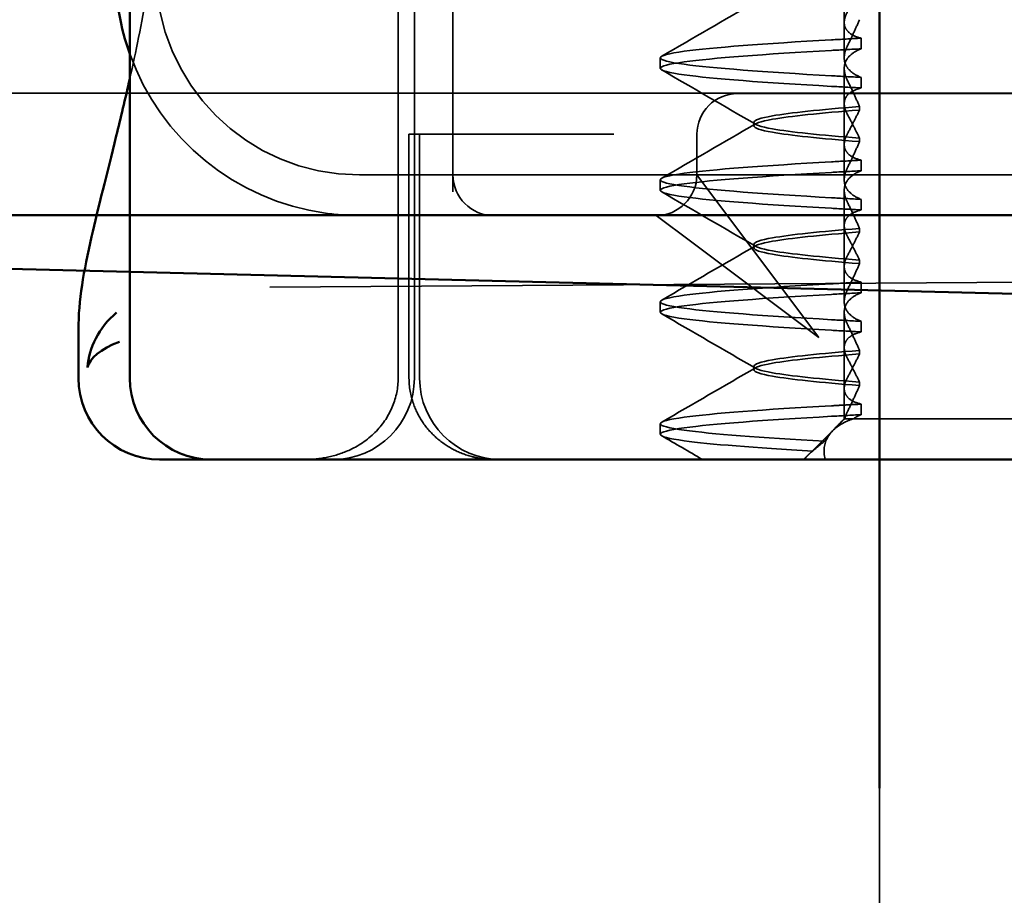
# Model space of a CAD drawing. Units: millimetres. Extents: x 310 to 1026, y 128 to 933.
# Drawn here: x 388 to 400, y 799 to 810 of the extents above; entities that cross this region are included whole.
import ezdxf

# ---------------------------------------------------------------- set-up
doc = ezdxf.new("R2010")
doc.units = ezdxf.units.MM
doc.header["$LTSCALE"] = 5
doc.linetypes.add('AM_ISO02W050', pattern=[7.5, 6, -1.5])
doc.layers.add('AM_0', color=7, linetype='Continuous', lineweight=50)
doc.layers.add('AM_3', color=2, linetype='AM_ISO02W050', lineweight=35)

# ---------------------------------------------------------------- blocks, each defined once
blk = doc.blocks.new('A$C4B7440DB')
at = {"layer": 'AM_0'}
for p, q in [((1, 29.224), (1.594, 29.224)), ((1, 28.591), (17, 28.591)), ((0, 28.116), (0, 28.224)), ((0, 28.116), (0, 27.591)), ((0, 27.548), (0, 27.591)), ((0, 25.438), (0, 27.548)), ((0, 24.591), (0, 25.438)), ((0, 24.591), (0, 6.366))]:
    blk.add_line(p, q, dxfattribs=at)
for centre, radius, end in [((1, 28.224), 1, 180), ((6, 25.767), 3, 109.7022), ((1, 27.591), 1, 180)]:
    blk.add_arc(centre, radius, 90, end, dxfattribs=at)
blk.add_open_spline([(1.596, 29.223), (1.595, 29.223), (1.594, 29.223), (1.594, 29.223)], degree=3, dxfattribs=at)
for points, knots in [([(1.596, 29.223), (1.953, 29.224), (2.317, 29.158), (3.097, 28.98), (3.502, 28.874), (4.198, 28.704), (4.433, 28.648), (4.684, 28.591)], [0, 0, 0, 0, 0.2653722, 0.2653722, 0.4918529, 0.4918529, 0.5958755, 0.5958755, 0.5958755, 0.5958755]), ([(1.806, 28.753), (1.619, 28.977), (1.373, 29.094), (1.134, 29.111), (1.133, 29.111), (1.132, 29.111)], [-0.05126221, -0.05126221, -0.05126221, -0.05126221, 0, 0, 0.00024912, 0.00024912, 0.00024912, 0.00024912]), ([(1.132, 29.111), (1.133, 29.111), (1.133, 29.11), (1.244, 29.083), (1.359, 28.954), (1.446, 28.719)], [-0.00024912, -0.00024912, -0.00024912, -0.00024912, 0, 0, 0.05126221, 0.05126221, 0.05126221, 0.05126221])]:
    blk.add_open_spline(points, degree=3, knots=knots, dxfattribs=at)
at = {"layer": 'AM_3', "ltscale": 5.316041}
blk.add_line((3, 25.767), (3, 24.116), dxfattribs=at)
at = {"layer": 'AM_3', "ltscale": 11.82605}
blk.add_line((3.5, 25.767), (3.5, 3.767), dxfattribs=at)
at = {"layer": 'AM_3', "ltscale": 11.058125}
for p, q in [((1, 25.29), (17, 25.29)), ((1, 25.091), (17, 25.091))]:
    blk.add_line(p, q, dxfattribs=at)
at = {"layer": 'AM_3', "ltscale": 5.71399}
for p, q in [((1, 25.157), (4, 25.157)), ((1, 25.026), (4, 25.026))]:
    blk.add_line(p, q, dxfattribs=at)
at = {"layer": 'AM_3', "ltscale": 0.242154}
blk.add_line((4, 25.157), (4, 25.131), dxfattribs=at)
at = {"layer": 'AM_3', "ltscale": 0.947131}
blk.add_line((4, 24.926), (4, 25.131), dxfattribs=at)
at = {"layer": 'AM_3', "ltscale": 4.368654}
blk.add_line((4, 24.926), (4, 23.103), dxfattribs=at)
at = {"layer": 'AM_3', "ltscale": 5.160042}
blk.add_line((6, 24.616), (3.291, 24.616), dxfattribs=at)
at = {"layer": 'AM_3', "ltscale": 0.261812}
blk.add_line((3, 24.116), (3, 23.978), dxfattribs=at)
at = {"layer": 'AM_3', "ltscale": 3.547472}
blk.add_line((3, 23.978), (3, 22.116), dxfattribs=at)
at = {"layer": 'AM_3', "ltscale": 0.884826}
blk.add_line((4, 22.639), (4, 23.103), dxfattribs=at)
at = {"layer": 'AM_3', "ltscale": 0.247052}
for p, q in [((0.31, 22.067), (0.44, 22.067)), ((1.81, 22.067), (1.94, 22.067)), ((3.31, 22.067), (3.44, 22.067)), ((4.81, 22.067), (4.94, 22.067)), ((0.551, 19.595), (0.681, 19.595)), ((1.699, 19.595), (1.569, 19.595)), ((2.051, 19.595), (2.181, 19.595)), ((3.199, 19.595), (3.069, 19.595)), ((3.551, 19.595), (3.681, 19.595)), ((4.699, 19.595), (4.569, 19.595)), ((5.051, 19.595), (5.181, 19.595))]:
    blk.add_line(p, q, dxfattribs=at)
at = {"layer": 'AM_3', "ltscale": 2.139066}
for p, q in [((3, 22.116), (2.673, 21.679)), ((3.064, 21.288), (3.5, 21.616))]:
    blk.add_line(p, q, dxfattribs=at)
at = {"layer": 'AM_3', "ltscale": 5.983681}
blk.add_line((3, 22.116), (3, 20.116), dxfattribs=at)
at = {"layer": 'AM_3', "ltscale": 3.938383}
for p, q in [((2.673, 21.679), (1.5, 20.116)), ((1.5, 20.116), (3.064, 21.288))]:
    blk.add_line(p, q, dxfattribs=at)
at = {"layer": 'AM_3', "ltscale": 0.952248}
blk.add_line((3.5, 21.616), (4, 21.616), dxfattribs=at)
at = {"layer": 'AM_3', "ltscale": 2.991791}
blk.add_line((4.5, 20.116), (4.5, 21.116), dxfattribs=at)
at = {"layer": 'AM_3', "ltscale": 0.080535}
for p, q in [((1.104, 20.917), (1.146, 20.917)), ((2.604, 20.917), (2.646, 20.917)), ((4.104, 20.917), (4.146, 20.917))]:
    blk.add_line(p, q, dxfattribs=at)
at = {"layer": 'AM_3', "ltscale": 0.151412}
blk.add_line((0.056, 20.247), (0, 20.303), dxfattribs=at)
at = {"layer": 'AM_3', "ltscale": 0.954545}
blk.add_line((0, 20.298), (0.355, 19.944), dxfattribs=at)
at = {"layer": 'AM_3', "ltscale": 12.938391}
for p, q in [((3, 20.116), (3, 9.418)), ((4.5, 20.116), (4.5, 9.418))]:
    blk.add_line(p, q, dxfattribs=at)
at = {"layer": 'AM_3', "ltscale": 0.228057}
blk.add_line((0.5, 19.803), (0.415, 19.888), dxfattribs=at)
at = {"layer": 'AM_3', "ltscale": 0.218602}
blk.add_line((0.5, 19.796), (0.5, 19.803), dxfattribs=at)
at = {"layer": 'AM_3', "ltscale": 0.714354}
blk.add_line((0.875, 19.803), (0.5, 19.803), dxfattribs=at)
at = {"layer": 'AM_3', "ltscale": 0.687145}
blk.add_line((0.5, 19.692), (0.5, 19.796), dxfattribs=at)
at = {"layer": 'AM_3', "ltscale": 1.775607}
blk.add_line((0.875, 19.803), (1.807, 19.803), dxfattribs=at)
at = {"layer": 'AM_3', "ltscale": 0.823646}
for p, q in [((2.375, 19.803), (1.943, 19.803)), ((3.875, 19.803), (3.443, 19.803)), ((5.375, 19.803), (4.943, 19.803))]:
    blk.add_line(p, q, dxfattribs=at)
at = {"layer": 'AM_3', "ltscale": 1.775603}
blk.add_line((2.375, 19.803), (3.307, 19.803), dxfattribs=at)
at = {"layer": 'AM_3', "ltscale": 1.7756}
blk.add_line((3.875, 19.803), (4.807, 19.803), dxfattribs=at)
at = {"layer": 'AM_3', "ltscale": 1.775596}
blk.add_line((5.375, 19.803), (6.307, 19.803), dxfattribs=at)
at = {"layer": 'AM_3', "ltscale": 2.009635}
blk.add_line((0.5, 18.843), (0.5, 19.692), dxfattribs=at)
at = {"layer": 'AM_3', "ltscale": 0.081855}
for p, q in [((0.952, 19.615), (0.909, 19.615)), ((1.298, 19.615), (1.341, 19.615))]:
    blk.add_line(p, q, dxfattribs=at)
at = {"layer": 'AM_3', "ltscale": 0.081851}
for p, q in [((2.452, 19.615), (2.409, 19.615)), ((2.798, 19.615), (2.841, 19.615))]:
    blk.add_line(p, q, dxfattribs=at)
at = {"layer": 'AM_3', "ltscale": 0.081847}
for p, q in [((3.952, 19.615), (3.909, 19.615)), ((4.298, 19.615), (4.341, 19.615))]:
    blk.add_line(p, q, dxfattribs=at)
at = {"layer": 'AM_3', "ltscale": 10.589}
blk.add_line((0.5, 18.843), (0.5, 14.469), dxfattribs=at)
at = {"layer": 'AM_3', "ltscale": 6.210994}
blk.add_arc((6, 25.767), 3, 109.7022, 171.9815, dxfattribs=at)
at = {"layer": 'AM_3', "ltscale": 9.499252}
blk.add_arc((6, 25.767), 2.5, 90, 180, dxfattribs=at)
at = {"layer": 'AM_3', "ltscale": 2.991791}
for centre, start, end in [((1, 26.091), 180, 270), ((1, 24.026), 90, 180)]:
    blk.add_arc(centre, 1, start, end, dxfattribs=at)
at = {"layer": 'AM_3', "ltscale": 1.495845}
for centre, start, end in [((3.5, 24.116), 90, 180), ((3.5, 22.116), 180, 270), ((4, 21.116), 0, 90)]:
    blk.add_arc(centre, 0.5, start, end, dxfattribs=at)
at = {"layer": 'AM_3', "ltscale": 0.847671}
for centre, major_axis, ratio, start_param, end_param in [((0.541, 16.761), (-0.197, 5.307), 0.02559, 5.274693, 5.358504), ((1.579, 16.761), (0.197, 5.307), 0.02559, 0.924682, 1.008492), ((1.709, 16.761), (0.197, 5.307), 0.02559, 0.924682, 1.008492), ((2.041, 16.761), (-0.197, 5.307), 0.02559, 5.274694, 5.358504), ((2.171, 16.761), (-0.197, 5.307), 0.02559, 5.274694, 5.358504), ((3.079, 16.761), (0.197, 5.307), 0.025591, 0.924682, 1.008492), ((3.541, 16.761), (-0.197, 5.307), 0.025591, 5.274694, 5.358504)]:
    blk.add_ellipse(centre, major_axis=major_axis, ratio=ratio, start_param=start_param, end_param=end_param, dxfattribs=at)
at = {"layer": 'AM_3', "ltscale": 0.84767}
for centre, major_axis, ratio, start_param, end_param in [((3.209, 16.761), (0.197, 5.307), 0.025591, 0.924682, 1.008492), ((3.671, 16.761), (-0.197, 5.307), 0.025591, 5.274694, 5.358504), ((4.579, 16.761), (0.197, 5.307), 0.025591, 0.924682, 1.008492), ((4.709, 16.761), (0.197, 5.307), 0.025591, 0.924682, 1.008492), ((5.041, 16.761), (-0.197, 5.307), 0.025591, 5.274694, 5.358504), ((5.171, 16.761), (-0.197, 5.307), 0.025592, 5.274694, 5.358504)]:
    blk.add_ellipse(centre, major_axis=major_axis, ratio=ratio, start_param=start_param, end_param=end_param, dxfattribs=at)
at = {"layer": 'AM_3', "ltscale": 2.585658}
blk.add_open_spline([(4.684, 28.591), (5.009, 28.518), (5.361, 28.445), (5.737, 28.379)], degree=3, dxfattribs=at)
at = {"layer": 'AM_3', "ltscale": 3.266041}
blk.add_open_spline([(1, 25.29), (0.882, 25.29), (0.765, 25.314), (0.542, 25.405), (0.439, 25.473), (0.253, 25.65), (0.176, 25.761), (0.078, 25.971), (0.048, 26.064), (0.009, 26.253), (0, 26.346), (0, 26.44), (0, 26.442), (0, 26.443)], degree=3, knots=[0.171809, 0.171809, 0.171809, 0.171809, 0.207417, 0.207417, 0.2444163, 0.2444163, 0.2846953, 0.2846953, 0.3144867, 0.3144867, 0.3436181, 0.3436181, 0.3440765, 0.3440765, 0.3440765, 0.3440765], dxfattribs=at)
at = {"layer": 'AM_3', "ltscale": 0.802419}
blk.add_open_spline([(3.029, 26.185), (3.01, 26.046), (3, 25.905), (3, 25.767)], degree=3, dxfattribs=at)
at = {"layer": 'AM_3', "ltscale": 3.05761}
blk.add_open_spline([(0, 24.111), (0, 24.158), (0.003, 24.204), (0.015, 24.296), (0.024, 24.341), (0.057, 24.466), (0.088, 24.545), (0.168, 24.693), (0.216, 24.762), (0.328, 24.888), (0.392, 24.944), (0.532, 25.037), (0.608, 25.075), (0.787, 25.138), (0.894, 25.157), (1, 25.157)], degree=3, knots=[0, 0, 0, 0, 0.0139635, 0.0139635, 0.0276943, 0.0276943, 0.0528587, 0.0528587, 0.078032, 0.078032, 0.1032283, 0.1032283, 0.1284184, 0.1284184, 0.1601185, 0.1601185, 0.1601185, 0.1601185], dxfattribs=at)
at = {"layer": 'AM_3', "ltscale": 1.103706}
blk.add_open_spline([(0, 21.546), (0.097, 21.713), (0.194, 21.881), (0.291, 22.048)], degree=3, dxfattribs=at)
at = {"layer": 'AM_3', "ltscale": 11.50277}
blk.add_open_spline([(0.103, 20.189), (0.145, 20.908), (0.187, 21.461), (0.23, 21.771), (0.283, 22.161), (0.337, 22.161), (0.39, 21.77), (0.437, 21.428), (0.484, 20.789), (0.531, 19.96)], degree=3, knots=[25.834694, 25.834694, 25.834694, 25.834694, 26.367493, 26.367493, 26.367493, 27.039592, 27.039592, 27.039592, 27.627692, 27.627692, 27.627692, 27.627692], dxfattribs=at)
at = {"layer": 'AM_3', "ltscale": 11.727809}
blk.add_open_spline([(0.224, 20.045), (0.269, 20.833), (0.314, 21.44), (0.36, 21.77), (0.413, 22.161), (0.467, 22.161), (0.52, 21.771), (0.567, 21.429), (0.614, 20.79), (0.661, 19.96)], degree=3, knots=[25.799605, 25.799605, 25.799605, 25.799605, 26.367449, 26.367449, 26.367449, 27.039523, 27.039523, 27.039523, 27.627692, 27.627692, 27.627692, 27.627692], dxfattribs=at)
at = {"layer": 'AM_3', "ltscale": 2.540295}
blk.add_open_spline([(0.459, 22.048), (0.682, 21.663), (0.905, 21.278), (1.128, 20.894)], degree=3, dxfattribs=at)
at = {"layer": 'AM_3', "ltscale": 2.540294}
for points in [[(1.122, 20.894), (1.345, 21.278), (1.568, 21.663), (1.791, 22.048)], [(1.959, 22.048), (2.182, 21.663), (2.405, 21.278), (2.628, 20.894)], [(2.622, 20.894), (2.845, 21.278), (3.068, 21.663), (3.291, 22.048)]]:
    blk.add_open_spline(points, degree=3, dxfattribs=at)
at = {"layer": 'AM_3', "ltscale": 11.857469}
for points, knots in [([(1.589, 19.96), (1.636, 20.79), (1.683, 21.428), (1.73, 21.771), (1.783, 22.161), (1.837, 22.161), (1.89, 21.77), (1.937, 21.428), (1.984, 20.789), (2.031, 19.96)], [32.062568, 32.062568, 32.062568, 32.062568, 32.650731, 32.650731, 32.650731, 33.3228, 33.3228, 33.3228, 33.910878, 33.910878, 33.910878, 33.910878]), ([(1.719, 19.96), (1.766, 20.789), (1.813, 21.428), (1.86, 21.77), (1.913, 22.161), (1.967, 22.161), (2.02, 21.771), (2.067, 21.429), (2.114, 20.79), (2.161, 19.96)], [32.062568, 32.062568, 32.062568, 32.062568, 32.650635, 32.650635, 32.650635, 33.322709, 33.322709, 33.322709, 33.910878, 33.910878, 33.910878, 33.910878]), ([(3.089, 19.96), (3.136, 20.79), (3.183, 21.428), (3.23, 21.771), (3.283, 22.161), (3.337, 22.161), (3.39, 21.77), (3.437, 21.428), (3.484, 20.789), (3.531, 19.96)], [38.345753, 38.345753, 38.345753, 38.345753, 38.933916, 38.933916, 38.933916, 39.605983, 39.605983, 39.605983, 40.194063, 40.194063, 40.194063, 40.194063]), ([(3.219, 19.96), (3.266, 20.789), (3.313, 21.428), (3.36, 21.77), (3.413, 22.161), (3.467, 22.161), (3.52, 21.771), (3.567, 21.428), (3.614, 20.79), (3.661, 19.96)], [38.345753, 38.345753, 38.345753, 38.345753, 38.933829, 38.933829, 38.933829, 39.605899, 39.605899, 39.605899, 40.194063, 40.194063, 40.194063, 40.194063])]:
    blk.add_open_spline(points, degree=3, knots=knots, dxfattribs=at)
at = {"layer": 'AM_3', "ltscale": 2.540293}
for points in [[(3.459, 22.048), (3.682, 21.663), (3.905, 21.278), (4.128, 20.894)], [(4.122, 20.894), (4.345, 21.278), (4.568, 21.663), (4.791, 22.048)], [(4.959, 22.048), (5.182, 21.663), (5.405, 21.278), (5.628, 20.894)]]:
    blk.add_open_spline(points, degree=3, dxfattribs=at)
at = {"layer": 'AM_3', "ltscale": 11.857468}
for points, knots in [([(4.589, 19.96), (4.636, 20.79), (4.683, 21.428), (4.73, 21.771), (4.783, 22.161), (4.837, 22.161), (4.89, 21.77), (4.937, 21.428), (4.984, 20.789), (5.031, 19.96)], [44.628939, 44.628939, 44.628939, 44.628939, 45.217103, 45.217103, 45.217103, 45.889172, 45.889172, 45.889172, 46.477248, 46.477248, 46.477248, 46.477248]), ([(4.719, 19.96), (4.766, 20.789), (4.813, 21.428), (4.86, 21.77), (4.913, 22.161), (4.967, 22.161), (5.02, 21.771), (5.067, 21.428), (5.114, 20.79), (5.161, 19.96)], [44.628939, 44.628939, 44.628939, 44.628939, 45.217017, 45.217017, 45.217017, 45.889085, 45.889085, 45.889085, 46.477248, 46.477248, 46.477248, 46.477248])]:
    blk.add_open_spline(points, degree=3, knots=knots, dxfattribs=at)
at = {"layer": 'AM_3', "ltscale": 10.915811}
blk.add_open_spline([(0.909, 19.615), (0.947, 20.097), (0.986, 20.467), (1.024, 20.685), (1.077, 20.991), (1.131, 20.991), (1.184, 20.685), (1.222, 20.467), (1.26, 20.097), (1.298, 19.615)], degree=3, knots=[0.109806, 0.109806, 0.109806, 0.109806, 0.588071, 0.588071, 0.588071, 1.260145, 1.260145, 1.260145, 1.738513, 1.738513, 1.738513, 1.738513], dxfattribs=at)
at = {"layer": 'AM_3', "ltscale": 10.915812}
for points, knots in [([(1.341, 19.615), (1.303, 20.097), (1.264, 20.467), (1.226, 20.685), (1.173, 20.991), (1.119, 20.991), (1.066, 20.685), (1.028, 20.467), (0.99, 20.097), (0.952, 19.615)], [-1.738513, -1.738513, -1.738513, -1.738513, -1.260237, -1.260237, -1.260237, -0.588168, -0.588168, -0.588168, -0.109806, -0.109806, -0.109806, -0.109806]), ([(2.409, 19.615), (2.447, 20.097), (2.486, 20.467), (2.524, 20.685), (2.577, 20.991), (2.631, 20.991), (2.684, 20.685), (2.722, 20.467), (2.76, 20.097), (2.798, 19.615)], [0.109806, 0.109806, 0.109806, 0.109806, 0.588072, 0.588072, 0.588072, 1.260146, 1.260146, 1.260146, 1.738513, 1.738513, 1.738513, 1.738513])]:
    blk.add_open_spline(points, degree=3, knots=knots, dxfattribs=at)
at = {"layer": 'AM_3', "ltscale": 10.915815}
for points, knots in [([(2.841, 19.615), (2.803, 20.097), (2.764, 20.467), (2.726, 20.685), (2.673, 20.991), (2.619, 20.991), (2.566, 20.685), (2.528, 20.467), (2.49, 20.097), (2.452, 19.615)], [-1.738513, -1.738513, -1.738513, -1.738513, -1.260235, -1.260235, -1.260235, -0.588167, -0.588167, -0.588167, -0.109806, -0.109806, -0.109806, -0.109806]), ([(3.909, 19.615), (3.947, 20.097), (3.986, 20.467), (4.024, 20.685), (4.077, 20.991), (4.131, 20.991), (4.184, 20.685), (4.222, 20.467), (4.26, 20.097), (4.298, 19.615)], [0.109806, 0.109806, 0.109806, 0.109806, 0.588081, 0.588081, 0.588081, 1.26015, 1.26015, 1.26015, 1.738513, 1.738513, 1.738513, 1.738513])]:
    blk.add_open_spline(points, degree=3, knots=knots, dxfattribs=at)
at = {"layer": 'AM_3', "ltscale": 10.915819}
blk.add_open_spline([(4.341, 19.615), (4.303, 20.097), (4.264, 20.467), (4.226, 20.685), (4.173, 20.991), (4.119, 20.991), (4.066, 20.685), (4.028, 20.467), (3.99, 20.097), (3.952, 19.615)], degree=3, knots=[-1.738513, -1.738513, -1.738513, -1.738513, -1.260238, -1.260238, -1.260238, -0.588169, -0.588169, -0.588169, -0.109806, -0.109806, -0.109806, -0.109806], dxfattribs=at)
at = {"layer": 'AM_3', "ltscale": 0.749113}
blk.add_open_spline([(0.103, 20.189), (0.088, 20.211), (0.072, 20.231), (0.038, 20.265), (0.02, 20.279), (0, 20.29)], degree=3, knots=[-0.03934425, -0.03934425, -0.03934425, -0.03934425, -0.01997726, -0.01997726, 0, 0, 0, 0], dxfattribs=at)
at = {"layer": 'AM_3', "ltscale": 0.422476}
blk.add_open_spline([(0.224, 20.045), (0.186, 20.095), (0.145, 20.143), (0.103, 20.189)], degree=3, dxfattribs=at)
at = {"layer": 'AM_3', "ltscale": 2.813493}
blk.add_open_spline([(0.001, 20.038), (0.009, 20.04), (0.017, 20.042), (0.121, 20.061), (0.211, 20.047), (0.36, 19.952), (0.424, 19.876), (0.482, 19.743), (0.491, 19.718), (0.5, 19.692)], degree=3, knots=[0, 0, 0, 0, 0.0055623, 0.0055623, 0.0740936, 0.0740936, 0.1354374, 0.1354374, 0.1481916, 0.1481916, 0.1481916, 0.1481916], dxfattribs=at)
at = {"layer": 'AM_3', "ltscale": 1.054285}
blk.add_open_spline([(0.5, 19.796), (0.454, 19.85), (0.407, 19.897), (0.315, 19.981), (0.269, 20.016), (0.224, 20.045)], degree=3, knots=[-0.05536248, -0.05536248, -0.05536248, -0.05536248, -0.02766568, -0.02766568, -0.00003332, -0.00003332, -0.00003332, -0.00003332], dxfattribs=at)
at = {"layer": 'AM_3', "ltscale": 0.847722}
blk.add_open_spline([(0.681, 19.595), (0.677, 19.657), (0.674, 19.719), (0.667, 19.841), (0.664, 19.901), (0.66, 19.96)], degree=3, knots=[-0.04454093, -0.04454093, -0.04454093, -0.04454093, -0.02228538, -0.02228538, -0.00002716, -0.00002716, -0.00002716, -0.00002716], dxfattribs=at)
at = {"layer": 'AM_3', "ltscale": 0.345685}
blk.add_open_spline([(0.585, 19.765), (0.571, 19.773), (0.556, 19.779), (0.528, 19.789), (0.514, 19.793), (0.5, 19.796)], degree=3, knots=[-0.01820419, -0.01820419, -0.01820419, -0.01820419, -0.00913684, -0.00913684, -0.00004914, -0.00004914, -0.00004914, -0.00004914], dxfattribs=at)
at = {"layer": 'AM_3', "ltscale": 1.300475}
blk.add_open_spline([(0.909, 19.615), (0.856, 19.638), (0.802, 19.662), (0.694, 19.712), (0.64, 19.738), (0.585, 19.765)], degree=3, knots=[0.00007436, 0.00007436, 0.00007436, 0.00007436, 0.0341855, 0.0341855, 0.0683363, 0.0683363, 0.0683363, 0.0683363], dxfattribs=at)
at = {"layer": 'AM_3', "ltscale": 1.887561}
blk.add_open_spline([(0.681, 19.595), (0.695, 19.652), (0.715, 19.697), (0.759, 19.757), (0.781, 19.775), (0.835, 19.802), (0.867, 19.806), (0.935, 19.796), (0.968, 19.784), (1.004, 19.765)], degree=3, knots=[-0.09938167, -0.09938167, -0.09938167, -0.09938167, -0.07102224, -0.07102224, -0.0497066, -0.0497066, -0.02343729, -0.02343729, -0.00007275, -0.00007275, -0.00007275, -0.00007275], dxfattribs=at)
at = {"layer": 'AM_3', "ltscale": 1.274698}
for points, knots in [([(1.246, 19.765), (1.196, 19.738), (1.146, 19.712), (1.048, 19.662), (1, 19.638), (0.952, 19.615)], [0.00002461, 0.00002461, 0.00002461, 0.00002461, 0.03355497, 0.03355497, 0.06693598, 0.06693598, 0.06693598, 0.06693598]), ([(2.504, 19.765), (2.554, 19.738), (2.604, 19.712), (2.702, 19.662), (2.75, 19.638), (2.798, 19.615)], [0.0000246, 0.0000246, 0.0000246, 0.0000246, 0.0334991, 0.0334991, 0.06693594, 0.06693594, 0.06693594, 0.06693594])]:
    blk.add_open_spline(points, degree=3, knots=knots, dxfattribs=at)
at = {"layer": 'AM_3', "ltscale": 1.274699}
blk.add_open_spline([(1.004, 19.765), (1.054, 19.738), (1.104, 19.712), (1.202, 19.662), (1.25, 19.638), (1.298, 19.615)], degree=3, knots=[0.00002466, 0.00002466, 0.00002466, 0.00002466, 0.03349921, 0.03349921, 0.06693609, 0.06693609, 0.06693609, 0.06693609], dxfattribs=at)
at = {"layer": 'AM_3', "ltscale": 1.887562}
for points, knots in [([(1.569, 19.595), (1.555, 19.652), (1.535, 19.697), (1.491, 19.757), (1.469, 19.775), (1.415, 19.802), (1.383, 19.806), (1.315, 19.796), (1.282, 19.784), (1.246, 19.765)], [-0.09938155, -0.09938155, -0.09938155, -0.09938155, -0.0710236, -0.0710236, -0.0497093, -0.0497093, -0.0234384, -0.0234384, -0.00007259, -0.00007259, -0.00007259, -0.00007259]), ([(2.181, 19.595), (2.195, 19.652), (2.215, 19.697), (2.259, 19.757), (2.281, 19.775), (2.335, 19.802), (2.367, 19.806), (2.435, 19.796), (2.468, 19.784), (2.504, 19.765)], [-0.09938155, -0.09938155, -0.09938155, -0.09938155, -0.07102309, -0.07102309, -0.04970844, -0.04970844, -0.02343803, -0.02343803, -0.00007258, -0.00007258, -0.00007258, -0.00007258])]:
    blk.add_open_spline(points, degree=3, knots=knots, dxfattribs=at)
at = {"layer": 'AM_3', "ltscale": 1.300473}
for points, knots in [([(1.341, 19.615), (1.394, 19.638), (1.448, 19.662), (1.556, 19.712), (1.61, 19.738), (1.665, 19.765)], [0.00007418, 0.00007418, 0.00007418, 0.00007418, 0.03418717, 0.03418717, 0.06833602, 0.06833602, 0.06833602, 0.06833602]), ([(2.409, 19.615), (2.356, 19.638), (2.302, 19.662), (2.194, 19.712), (2.14, 19.738), (2.085, 19.765)], [0.00007417, 0.00007417, 0.00007417, 0.00007417, 0.03418527, 0.03418527, 0.06833601, 0.06833601, 0.06833601, 0.06833601])]:
    blk.add_open_spline(points, degree=3, knots=knots, dxfattribs=at)
at = {"layer": 'AM_3', "ltscale": 1.927976}
for points, knots in [([(1.665, 19.765), (1.703, 19.784), (1.74, 19.796), (1.816, 19.806), (1.854, 19.802), (1.918, 19.775), (1.944, 19.757), (2.001, 19.697), (2.028, 19.652), (2.051, 19.595)], [-0.1012396, -0.1012396, -0.1012396, -0.1012396, -0.0774541, -0.0774541, -0.0506276, -0.0506276, -0.0288582, -0.0288582, 0, 0, 0, 0]), ([(2.085, 19.765), (2.047, 19.784), (2.01, 19.796), (1.934, 19.806), (1.896, 19.802), (1.832, 19.775), (1.806, 19.757), (1.749, 19.697), (1.722, 19.652), (1.699, 19.595)], [-0.10124, -0.10124, -0.10124, -0.10124, -0.0774542, -0.0774542, -0.0506274, -0.0506274, -0.0288581, -0.0288581, -0.0000004, -0.0000004, -0.0000004, -0.0000004])]:
    blk.add_open_spline(points, degree=3, knots=knots, dxfattribs=at)
at = {"layer": 'AM_3', "ltscale": 1.274696}
for points, knots in [([(2.746, 19.765), (2.696, 19.738), (2.646, 19.712), (2.548, 19.662), (2.5, 19.638), (2.452, 19.615)], [0.00002454, 0.00002454, 0.00002454, 0.00002454, 0.03355274, 0.03355274, 0.06693581, 0.06693581, 0.06693581, 0.06693581]), ([(4.004, 19.765), (4.054, 19.738), (4.104, 19.712), (4.202, 19.662), (4.25, 19.638), (4.298, 19.615)], [0.00002454, 0.00002454, 0.00002454, 0.00002454, 0.03349898, 0.03349898, 0.06693577, 0.06693577, 0.06693577, 0.06693577])]:
    blk.add_open_spline(points, degree=3, knots=knots, dxfattribs=at)
at = {"layer": 'AM_3', "ltscale": 1.887563}
for points, knots in [([(3.069, 19.595), (3.055, 19.651), (3.035, 19.697), (2.991, 19.756), (2.969, 19.775), (2.915, 19.802), (2.883, 19.806), (2.815, 19.796), (2.782, 19.784), (2.746, 19.765)], [-0.0993814, -0.0993814, -0.0993814, -0.0993814, -0.07103643, -0.07103643, -0.04973056, -0.04973056, -0.02344753, -0.02344753, -0.0000724, -0.0000724, -0.0000724, -0.0000724]), ([(3.681, 19.595), (3.695, 19.651), (3.715, 19.697), (3.759, 19.757), (3.781, 19.775), (3.835, 19.802), (3.867, 19.806), (3.935, 19.796), (3.968, 19.784), (4.004, 19.765)], [-0.09938139, -0.09938139, -0.09938139, -0.09938139, -0.07103297, -0.07103297, -0.04972484, -0.04972484, -0.02344508, -0.02344508, -0.0000724, -0.0000724, -0.0000724, -0.0000724])]:
    blk.add_open_spline(points, degree=3, knots=knots, dxfattribs=at)
at = {"layer": 'AM_3', "ltscale": 1.300471}
blk.add_open_spline([(2.841, 19.615), (2.894, 19.638), (2.948, 19.662), (3.056, 19.712), (3.11, 19.738), (3.165, 19.765)], degree=3, knots=[0.00007397, 0.00007397, 0.00007397, 0.00007397, 0.03418691, 0.03418691, 0.0683357, 0.0683357, 0.0683357, 0.0683357], dxfattribs=at)
at = {"layer": 'AM_3', "ltscale": 1.927977}
for points, knots in [([(3.165, 19.765), (3.203, 19.784), (3.24, 19.796), (3.316, 19.806), (3.354, 19.802), (3.418, 19.775), (3.444, 19.757), (3.501, 19.697), (3.528, 19.652), (3.551, 19.595)], [-0.1012395, -0.1012395, -0.1012395, -0.1012395, -0.0774537, -0.0774537, -0.050627, -0.050627, -0.0288579, -0.0288579, 0, 0, 0, 0]), ([(3.585, 19.765), (3.547, 19.784), (3.51, 19.796), (3.434, 19.806), (3.396, 19.802), (3.332, 19.775), (3.306, 19.757), (3.249, 19.697), (3.222, 19.652), (3.199, 19.595)], [-0.1012396, -0.1012396, -0.1012396, -0.1012396, -0.0774544, -0.0774544, -0.0506285, -0.0506285, -0.0288588, -0.0288588, 0, 0, 0, 0])]:
    blk.add_open_spline(points, degree=3, knots=knots, dxfattribs=at)
at = {"layer": 'AM_3', "ltscale": 1.30047}
blk.add_open_spline([(3.909, 19.615), (3.856, 19.638), (3.802, 19.662), (3.694, 19.712), (3.64, 19.738), (3.585, 19.765)], degree=3, knots=[0.00007395, 0.00007395, 0.00007395, 0.00007395, 0.034185, 0.034185, 0.06833567, 0.06833567, 0.06833567, 0.06833567], dxfattribs=at)
at = {"layer": 'AM_3', "ltscale": 1.274693}
blk.add_open_spline([(4.246, 19.765), (4.196, 19.738), (4.146, 19.712), (4.048, 19.662), (4, 19.638), (3.952, 19.615)], degree=3, knots=[0.00002448, 0.00002448, 0.00002448, 0.00002448, 0.03354794, 0.03354794, 0.06693561, 0.06693561, 0.06693561, 0.06693561], dxfattribs=at)
at = {"layer": 'AM_3', "ltscale": 1.887564}
for points, knots in [([(4.569, 19.595), (4.555, 19.652), (4.535, 19.697), (4.491, 19.757), (4.469, 19.775), (4.415, 19.802), (4.382, 19.806), (4.315, 19.796), (4.282, 19.784), (4.246, 19.765)], [-0.09938126, -0.09938126, -0.09938126, -0.09938126, -0.07101869, -0.07101869, -0.04970146, -0.04970146, -0.02343506, -0.02343506, -0.0000722, -0.0000722, -0.0000722, -0.0000722]), ([(5.181, 19.595), (5.195, 19.651), (5.215, 19.697), (5.259, 19.756), (5.281, 19.775), (5.335, 19.802), (5.367, 19.806), (5.435, 19.796), (5.468, 19.784), (5.504, 19.765)], [-0.09938123, -0.09938123, -0.09938123, -0.09938123, -0.07103833, -0.07103833, -0.04973381, -0.04973381, -0.02344894, -0.02344894, -0.00007218, -0.00007218, -0.00007218, -0.00007218])]:
    blk.add_open_spline(points, degree=3, knots=knots, dxfattribs=at)
at = {"layer": 'AM_3', "ltscale": 1.300468}
for points, knots in [([(4.341, 19.615), (4.394, 19.638), (4.448, 19.662), (4.556, 19.712), (4.61, 19.738), (4.665, 19.765)], [0.00007374, 0.00007374, 0.00007374, 0.00007374, 0.03418662, 0.03418662, 0.06833534, 0.06833534, 0.06833534, 0.06833534]), ([(5.409, 19.615), (5.356, 19.638), (5.302, 19.662), (5.194, 19.712), (5.14, 19.738), (5.085, 19.765)], [0.00007372, 0.00007372, 0.00007372, 0.00007372, 0.03418471, 0.03418471, 0.0683353, 0.0683353, 0.0683353, 0.0683353])]:
    blk.add_open_spline(points, degree=3, knots=knots, dxfattribs=at)
at = {"layer": 'AM_3', "ltscale": 1.927978}
for points, knots in [([(4.665, 19.765), (4.703, 19.784), (4.74, 19.796), (4.816, 19.806), (4.854, 19.802), (4.918, 19.775), (4.944, 19.757), (5.001, 19.697), (5.028, 19.652), (5.051, 19.595)], [-0.1012397, -0.1012397, -0.1012397, -0.1012397, -0.0774528, -0.0774528, -0.0506252, -0.0506252, -0.0288568, -0.0288568, 0, 0, 0, 0]), ([(5.085, 19.765), (5.047, 19.784), (5.01, 19.796), (4.934, 19.806), (4.896, 19.802), (4.832, 19.775), (4.806, 19.757), (4.749, 19.697), (4.722, 19.652), (4.699, 19.595)], [-0.1012397, -0.1012397, -0.1012397, -0.1012397, -0.0774543, -0.0774543, -0.0506286, -0.0506286, -0.0288589, -0.0288589, 0, 0, 0, 0])]:
    blk.add_open_spline(points, degree=3, knots=knots, dxfattribs=at)
at = {"layer": 'AM_3', "ltscale": 0.359483}
blk.add_open_spline([(0.5, 19.692), (0.51, 19.678), (0.519, 19.663), (0.536, 19.631), (0.543, 19.613), (0.551, 19.595)], degree=3, knots=[-0.01888346, -0.01888346, -0.01888346, -0.01888346, -0.00939704, -0.00939704, -0.000001, -0.000001, -0.000001, -0.000001], dxfattribs=at)
blk = doc.blocks.new('A$C07E735F5')
at = {"layer": 'AM_0'}
blk.add_line((15, 67), (15, 82), dxfattribs=at)
at = {"layer": 'AM_3', "ltscale": 10.079241}
blk.add_line((7.5, 73.162), (32.5, 73.328), dxfattribs=at)
at = {"layer": 'AM_3', "ltscale": 4.761642}
blk.add_line((15, 52), (15, 67), dxfattribs=at)
at = {"layer": 'AM_0', "rotation": 90}
blk.add_blockref('A$C4B7440DB', (34.368, 71.044), dxfattribs=at)

msp = doc.modelspace()

# ---------------------------------------------------------------- linework, layer by layer
at = {"layer": 'AM_0'}
for p, q in [((355.841, 807.752), (864.841, 807.752)), ((361.341, 807.752), (537.126, 803.418))]:
    msp.add_line(p, q, dxfattribs=at)
at = {"layer": 'AM_3', "ltscale": 2}
for p, q in [((864.841, 809.252), (355.841, 809.252)), ((537.147, 804.918), (361.341, 809.252))]:
    msp.add_line(p, q, dxfattribs=at)

# ---------------------------------------------------------------- block references
at = {"layer": 'AM_0'}
msp.add_blockref('A$C07E735F5', (383.841, 733.704), dxfattribs=at)

doc.saveas('drawing.dxf')
